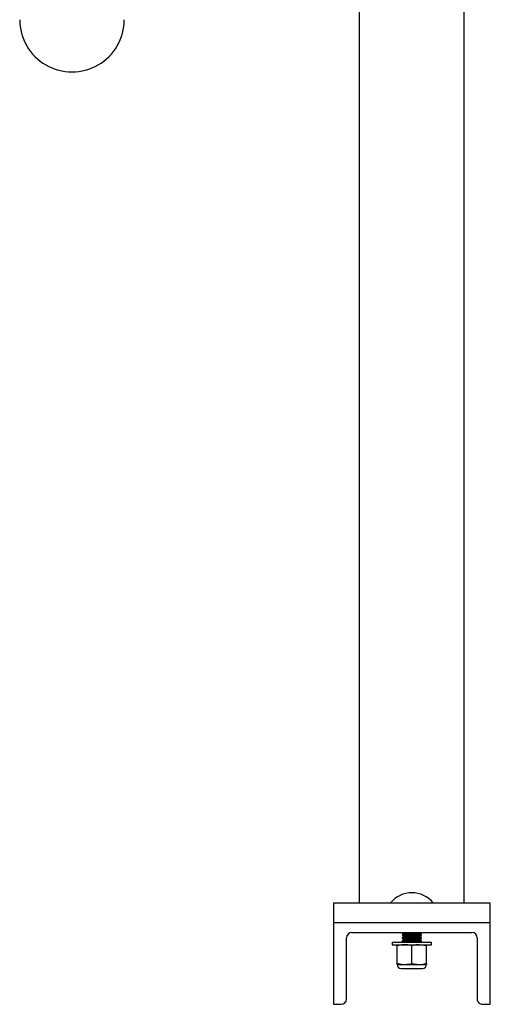
# Model space of a CAD drawing. Units: inches. Extents: x 0.2 to 9.1, y 0.2 to 10.8.
# Drawn here: x 2.3 to 2.6, y 6.4 to 7 of the extents above; entities that cross this region are included whole.
import ezdxf

# ---------------------------------------------------------------- set-up
doc = ezdxf.new("R2010")
doc.units = ezdxf.units.IN
doc.header["$MEASUREMENT"] = 0

msp = doc.modelspace()

# ---------------------------------------------------------------- linework, layer by layer
at = {"color": 7, "linetype": 'Continuous', "lineweight": 25}
for p, q in [((2.562516702276008, 6.50144365018299), (2.562516702276008, 7.819965092584848)), ((2.506961118873663, 6.50144365018299), (2.506961118873663, 7.802963949724242)), ((2.493072206726969, 6.50144365018299), (2.493072206726969, 6.491026982369077)), ((2.57640554923827, 6.50144365018299), (2.493072206726969, 6.50144365018299)), ((2.523447239535701, 6.501582537837807), (2.523447239535701, 6.50144365018299)), ((2.523447239535701, 6.501582537837807), (2.54603058161397, 6.501582537837807)), ((2.54603058161397, 6.50144365018299), (2.54603058161397, 6.501582537837807)), ((2.57640554923827, 6.491026982369077), (2.57640554923827, 6.50144365018299)), ((2.493072206726969, 6.491026982369077), (2.493072206726969, 6.447624205243144)), ((2.57640554923827, 6.491026982369077), (2.493072206726969, 6.491026982369077)), ((2.57640554923827, 6.447624205243144), (2.57640554923827, 6.491026982369077)), ((2.500016695392532, 6.450401983038277), (2.500016695392532, 6.483040870921615)), ((2.502794464784984, 6.485818648462121), (2.566683356364687, 6.485818648462121)), ((2.530565314344131, 6.485540054273058), (2.52953057666788, 6.484815533383526)), ((2.52953057666788, 6.484815533383526), (2.52953057666788, 6.484553789370178)), ((2.52953057666788, 6.484815533383526), (2.539947244481792, 6.484815533383526)), ((2.52953057666788, 6.484553789370178), (2.530565314344131, 6.483829272554672)), ((2.52953057666788, 6.484553789370178), (2.539947244481792, 6.484553789370178)), ((2.530565314344131, 6.483829272554672), (2.52953057666788, 6.48310475166514)), ((2.52953057666788, 6.48310475166514), (2.52953057666788, 6.482843007651793)), ((2.52953057666788, 6.48310475166514), (2.539947244481792, 6.48310475166514)), ((2.530167428570171, 6.485818648462121), (2.530565314344131, 6.485540054273058)), ((2.530565314344131, 6.485540054273058), (2.53891250680554, 6.485540054273058)), ((2.530565314344131, 6.483829272554672), (2.53891250680554, 6.483829272554672)), ((2.53891250680554, 6.485540054273058), (2.5393103925795, 6.485818648462121)), ((2.539947244481792, 6.484815533383526), (2.53891250680554, 6.485540054273058)), ((2.53891250680554, 6.483829272554672), (2.539947244481792, 6.484553789370178)), ((2.539947244481792, 6.48310475166514), (2.53891250680554, 6.483829272554672)), ((2.539947244481792, 6.484553789370178), (2.539947244481792, 6.484815533383526)), ((2.539947244481792, 6.482843007651793), (2.539947244481792, 6.48310475166514)), ((2.569461125757139, 6.483040870921615), (2.569461125757139, 6.450401983038277)), ((2.524322210168707, 6.480697121885693), (2.524322210168707, 6.479308233115439)), ((2.524322210168707, 6.480697121885693), (2.524942374856364, 6.480697121885693)), ((2.524322210168707, 6.479308233115439), (2.524942374856364, 6.479308233115439)), ((2.524942374856364, 6.480697121885693), (2.545155545796533, 6.480697121885693)), ((2.524942374856364, 6.479308233115439), (2.545155545796533, 6.479308233115439)), ((2.526926393418294, 6.478744654625946), (2.526926393418294, 6.479308233115439)), ((2.526926393418294, 6.469382807404433), (2.526926393418294, 6.478744654625946)), ((2.52953057666788, 6.482843007651793), (2.530565314344131, 6.482118486762261)), ((2.52953057666788, 6.482843007651793), (2.539947244481792, 6.482843007651793)), ((2.530565314344131, 6.482118486762261), (2.52953057666788, 6.481393965872729)), ((2.52953057666788, 6.481393965872729), (2.52953057666788, 6.481132221859381)), ((2.52953057666788, 6.481393965872729), (2.539947244481792, 6.481393965872729)), ((2.52953057666788, 6.481132221859381), (2.530151979859747, 6.480697121885693)), ((2.52953057666788, 6.481132221859381), (2.539947244481792, 6.481132221859381)), ((2.530565314344131, 6.482118486762261), (2.53891250680554, 6.482118486762261)), ((2.53473887798262, 6.469382807404433), (2.53473887798262, 6.478744654625946)), ((2.542551427731378, 6.478744654625946), (2.538645120264783, 6.479308233115439)), ((2.53891250680554, 6.482118486762261), (2.539947244481792, 6.482843007651793)), ((2.539947244481792, 6.481393965872729), (2.53891250680554, 6.482118486762261)), ((2.539325841289925, 6.480697121885693), (2.539947244481792, 6.481132221859381)), ((2.539947244481792, 6.481132221859381), (2.539947244481792, 6.481393965872729)), ((2.542551427731378, 6.469382807404433), (2.542551427731378, 6.478744654625946)), ((2.545155545796533, 6.479308233115439), (2.545155545796533, 6.480697121885693)), ((2.526926393418294, 6.468819228914941), (2.530832635700456, 6.468819228914941)), ((2.527178266064194, 6.468735894692439), (2.542299489901045, 6.468735894692439)), ((2.530832635700456, 6.468819228914941), (2.538645120264783, 6.468819228914941)), ((2.53473887798262, 6.469382807404433), (2.538645120264783, 6.468819228914941)), ((2.538645120264783, 6.468819228914941), (2.542551427731378, 6.468819228914941)), ((2.542551427731378, 6.469382807404433), (2.542551427731378, 6.468819228914941)), ((2.52902422399879, 6.466721426852633), (2.540453597150881, 6.466721426852633)), ((2.493072206726969, 6.447624205243144), (2.49723892600008, 6.447624205243144)), ((2.572238895149592, 6.447624205243144), (2.57640554923827, 6.447624205243144))]:
    msp.add_line(p, q, dxfattribs=at)
for centre, radius, start, end in [((2.354183342347427, 6.97129209576417), 0.02777777777777812, 179.9999999999927, 7.327997986091968e-12), ((2.534738897902979, 6.492371740505094), 0.01457190918249839, 39.20469076822695, 140.7953092317753), ((2.502794453458538, 6.483040871909811), 0.002777777777777768, 90, 179.9999999999084), ((2.566683342347427, 6.483040871909811), 0.002777777777777768, 0, 90), ((2.529024198828909, 6.468819228391296), 0.002097800925926485, 180, 269.9999999999523), ((2.540453596977058, 6.468819228391296), 0.002097800925926485, 270.000000000025, 0), ((2.497238897902982, 6.450401983020922), 0.002777777777778212, 270.0000000000008, 0), ((2.572238897902983, 6.450401983020922), 0.002777777777778212, 180, 270.0000000000008)]:
    msp.add_arc(centre, radius, start, end, dxfattribs=at)
for points, knots in [([(2.530832635700456, 6.479308233115439), (2.529852331539671, 6.479245790958107), (2.528536504846722, 6.47916197711678), (2.527253537220051, 6.478829446562579), (2.526926393418294, 6.478744654625946)], [0, 0, 0, 0, 0.7450100883632143, 1, 1, 1, 1]), ([(2.53473887798262, 6.478744654625946), (2.534222357501841, 6.47887505088079), (2.532936430120988, 6.479199684889903), (2.531620183477242, 6.479267598482672), (2.530832635700456, 6.479308233115439)], [0, 0, 0, 0, 0.4016715784027976, 1, 1, 1, 1]), ([(2.538645120264783, 6.479308233115439), (2.538037364501573, 6.479283928235853), (2.536721191554814, 6.479231292906134), (2.535432502325, 6.478914932508219), (2.53473887798262, 6.478744654625946)], [0, 0, 0, 0, 0.4617598049758019, 1, 1, 1, 1]), ([(2.542551427731378, 6.479308233115439), (2.542551427731378, 6.479283928938935), (2.542551427731378, 6.479231295645541), (2.542551427731378, 6.478914932539847), (2.542551427731378, 6.478744654625946)], [0, 0, 0, 0, 0.4617643118478783, 1, 1, 1, 1]), ([(2.526926393418294, 6.469382807404433), (2.527253537220051, 6.469298015467801), (2.528536504846722, 6.4689654849136), (2.529852331539671, 6.468881671072274), (2.530832635700456, 6.468819228914941)], [0, 0, 0, 0, 0.2549899116367858, 1, 1, 1, 1]), ([(2.526926393418294, 6.468819228914941), (2.526926393418294, 6.468843533091444), (2.526926393418294, 6.468896166384838), (2.526926393418294, 6.469212529490535), (2.526926393418294, 6.469382807404433)], [0, 0, 0, 0, 0.4617643118478783, 1, 1, 1, 1]), ([(2.530832635700456, 6.468819228914941), (2.531620183477242, 6.468859863547708), (2.532936430120988, 6.468927777140476), (2.534222357501841, 6.46925241114959), (2.53473887798262, 6.469382807404433)], [0, 0, 0, 0, 0.5983284215972023, 1, 1, 1, 1]), ([(2.538645120264783, 6.468819228914941), (2.539252899634434, 6.468843532905467), (2.540569107459432, 6.468896165660223), (2.54185780581919, 6.46921252948217), (2.542551427731378, 6.469382807404433)], [0, 0, 0, 0, 0.4617655039791469, 1, 1, 1, 1])]:
    msp.add_open_spline(points, degree=3, knots=knots, dxfattribs=at)

doc.saveas('drawing.dxf')
